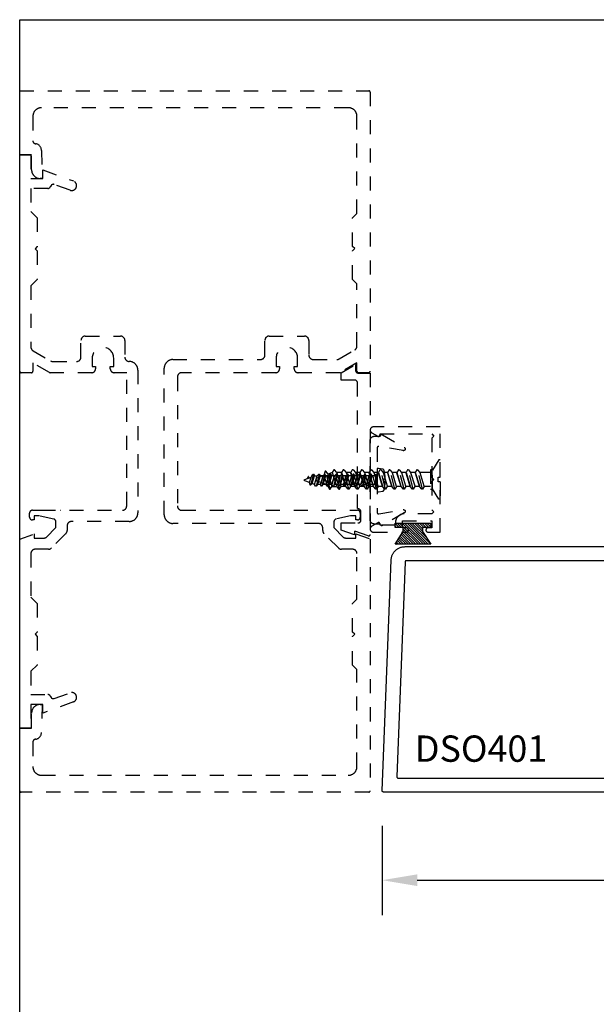
# Model space of a CAD drawing. Units: inches. Extents: x 110.8 to 141.6, y 508.3 to 545.4.
# Drawn here: x 110.8 to 115, y 538.4 to 545.4 of the extents above; entities that cross this region are included whole.
import ezdxf

# ---------------------------------------------------------------- set-up
doc = ezdxf.new("R2010")
doc.units = ezdxf.units.IN
doc.header["$LTSCALE"] = 0.25
doc.header["$MEASUREMENT"] = 0
doc.linetypes.add('HIDDEN2', pattern=[0.1875, 0.125, -0.0625])
for name, color, linetype in [('Arcadia-Dim', 4, 'Continuous'), ('Arcadia-Hidden', 1, 'HIDDEN2'), ('Arcadia-Profile', 5, 'Continuous'), ('Arcadia-Shade', 8, 'Continuous'), ('Arcadia-Text', 3, 'Continuous')]:
    doc.layers.add(name, color=color, linetype=linetype)
doc.styles.get("Standard").update_dxf_attribs({"font": 'ARIALN.TTF'})
doc.dimstyles.get("Standard").update_dxf_attribs({"dimscale": 0, "dimtxt": 0.046875, "dimasz": 0.0625, "dimexe": 0.0625, "dimexo": 0.0625, "dimgap": 0.09, "dimtad": 0, "dimtih": 1, "dimtoh": 1, "dimdec": 4, "dimzin": 0, "dimdsep": 46, "dimlunit": 4, "dimtxsty": 'Standard', "dimcen": 0.046875, "dimadec": 0, "dimazin": 0, "dimtfac": 1, "dimtdec": 4, "dimtofl": 0, "dimtmove": 0, "dimatfit": 3, "dimfxl": 1, "dimtolj": 1, "dimtzin": 0, "dimarcsym": 0})

# ---------------------------------------------------------------- blocks, each defined once
blk = doc.blocks.new('MO-HAIR')
at = {"layer": 'Arcadia-Shade', "lineweight": -3}
h = blk.add_hatch(dxfattribs=at)
h.set_pattern_fill('ANSI31', color=256, scale=0.1, angle=90, style=0)
h.set_pattern_definition([(135, (31.84475, -51.785262), (-0.0088388348, -0.0088388348), [])])
h.paths.add_polyline_path([(0, 0), (0.0586, 0.0918), (0.0586, 0.1207), (0.0011, 0.1207), (0.0011, 0.1519), (0.2544, 0.1519), (0.2544, 0.1207), (0.1969, 0.1207), (0.1969, 0.0918), (0.2555, 0)])
at = {"layer": 'Arcadia-Profile'}
blk.add_lwpolyline([(0, 0), (0.0586, 0.0918), (0.0586, 0.1207), (0.0011, 0.1207), (0.0011, 0.1519), (0.2544, 0.1519), (0.2544, 0.1207), (0.1969, 0.1207), (0.1969, 0.0918), (0.2555, 0)], close=True, dxfattribs=at)
blk.add_lwpolyline([(0, 0), (0.0586, 0.0918), (0.0586, 0.1207), (0.0011, 0.1207), (0.0011, 0.1519), (0.2544, 0.1519), (0.2544, 0.1207), (0.1969, 0.1207), (0.1969, 0.0918), (0.2555, 0)], close=True, dxfattribs=at)
blk = doc.blocks.new('AssemblyScrew1')
at = {"layer": 'Arcadia-Hidden', "lineweight": -3}
for p, q in [((-0.5189, 0.0005), (-0.5188, 0.001)), ((-0.5189, 0), (-0.5189, 0.0005)), ((-0.5189, -0.0005), (-0.5189, 0)), ((-0.5188, 0.001), (-0.5187, 0.0015)), ((-0.5187, 0.0015), (-0.5186, 0.002)), ((-0.5186, 0.002), (-0.5184, 0.0024)), ((-0.5184, 0.0024), (-0.5182, 0.0029)), ((-0.5182, 0.0029), (-0.5179, 0.0033)), ((-0.5179, 0.0033), (-0.5177, 0.0037)), ((-0.5177, 0.0037), (-0.5173, 0.0041)), ((-0.5173, 0.0041), (-0.517, 0.0045)), ((-0.517, 0.0045), (-0.5166, 0.0048)), ((-0.5166, 0.0048), (-0.5162, 0.0051)), ((-0.5162, 0.0051), (-0.5158, 0.0054)), ((-0.5158, 0.0054), (-0.5153, 0.0056)), ((-0.5153, 0.0056), (-0.5149, 0.0058)), ((-0.5149, 0.0058), (-0.4711, 0.0217)), ((-0.4922, 0.0243), (-0.5003, 0.0111)), ((-0.4921, 0.0244), (-0.4922, 0.0243)), ((-0.492, 0.0245), (-0.4921, 0.0244)), ((-0.4919, 0.0247), (-0.492, 0.0246)), ((-0.492, 0.0246), (-0.492, 0.0245)), ((-0.4917, 0.0248), (-0.4919, 0.0247)), ((-0.4916, 0.0249), (-0.4917, 0.0248)), ((-0.4915, 0.025), (-0.4916, 0.0249)), ((-0.4914, 0.0251), (-0.4915, 0.025)), ((-0.4913, 0.0251), (-0.4914, 0.0251)), ((-0.4911, 0.0252), (-0.4913, 0.0251)), ((-0.491, 0.0252), (-0.4911, 0.0252)), ((-0.4909, 0.0252), (-0.491, 0.0252)), ((-0.4907, 0.0253), (-0.4909, 0.0252)), ((-0.4906, 0.0253), (-0.4907, 0.0253)), ((-0.4904, 0.0253), (-0.4906, 0.0253)), ((-0.4903, 0.0253), (-0.4904, 0.0253)), ((-0.4901, 0.0253), (-0.4903, 0.0253)), ((-0.49, 0.0252), (-0.4901, 0.0253)), ((-0.4899, 0.0252), (-0.49, 0.0252)), ((-0.4897, 0.0251), (-0.4899, 0.0252)), ((-0.4896, 0.0251), (-0.4897, 0.0251)), ((-0.4895, 0.025), (-0.4896, 0.0251)), ((-0.4894, 0.025), (-0.4895, 0.025)), ((-0.4892, 0.0249), (-0.4894, 0.025)), ((-0.4891, 0.0248), (-0.4892, 0.0249)), ((-0.489, 0.0247), (-0.4891, 0.0248)), ((-0.4889, 0.0246), (-0.489, 0.0247)), ((-0.4888, 0.0245), (-0.4889, 0.0246)), ((-0.4888, 0.0244), (-0.4888, 0.0245)), ((-0.4887, 0.0242), (-0.4888, 0.0244)), ((-0.4844, 0.0169), (-0.4887, 0.0242)), ((-0.4831, -0.0174), (-0.4711, 0.0217)), ((-0.4549, 0.0432), (-0.4753, -0.0364)), ((-0.4711, 0.0217), (-0.458, 0.0432)), ((-0.4646, -0.0241), (-0.4478, 0.0308)), ((-0.458, 0.0432), (-0.4549, 0.0432)), ((-0.4549, 0.0432), (-0.4478, 0.0308)), ((-0.4478, 0.0308), (-0.4272, 0.0308)), ((-0.4461, -0.0308), (-0.4272, 0.0308)), ((-0.4138, 0.0432), (-0.4359, -0.0432)), ((-0.4272, 0.0308), (-0.4169, 0.0432)), ((-0.4067, 0.0308), (-0.4255, -0.0308)), ((-0.4169, 0.0432), (-0.4138, 0.0432)), ((-0.4138, 0.0432), (-0.4067, 0.0308)), ((-0.3861, 0.0308), (-0.4067, 0.0308)), ((-0.3861, 0.0308), (-0.405, -0.0308)), ((-0.405, -0.0308), (-0.3861, 0.0308)), ((-0.3727, 0.0432), (-0.3948, -0.0432)), ((-0.3758, 0.0432), (-0.3861, 0.0308)), ((-0.3844, -0.0308), (-0.3656, 0.0308)), ((-0.3727, 0.0432), (-0.3758, 0.0432)), ((-0.3656, 0.0308), (-0.3727, 0.0432)), ((-0.345, 0.0308), (-0.3656, 0.0308)), ((-0.345, 0.0308), (-0.3639, -0.0308)), ((-0.3639, -0.0308), (-0.345, 0.0308)), ((-0.3316, 0.0432), (-0.3536, -0.0432)), ((-0.3347, 0.0432), (-0.345, 0.0308)), ((-0.3433, -0.0308), (-0.3244, 0.0308)), ((-0.3316, 0.0432), (-0.3347, 0.0432)), ((-0.3244, 0.0308), (-0.3316, 0.0432)), ((-0.3039, 0.0308), (-0.3244, 0.0308)), ((-0.3039, 0.0308), (-0.3227, -0.0308)), ((-0.3227, -0.0308), (-0.3039, 0.0308)), ((-0.2905, 0.0432), (-0.3125, -0.0432)), ((-0.2935, 0.0432), (-0.3039, 0.0308)), ((-0.3022, -0.0308), (-0.2833, 0.0308)), ((-0.2905, 0.0432), (-0.2935, 0.0432)), ((-0.2833, 0.0308), (-0.2905, 0.0432)), ((-0.2628, 0.0308), (-0.2833, 0.0308)), ((-0.2628, 0.0308), (-0.2816, -0.0308)), ((-0.2816, -0.0308), (-0.2628, 0.0308)), ((-0.2493, 0.0432), (-0.2714, -0.0432)), ((-0.2524, 0.0432), (-0.2628, 0.0308)), ((-0.2611, -0.0308), (-0.2422, 0.0308)), ((-0.2493, 0.0432), (-0.2524, 0.0432)), ((-0.2422, 0.0308), (-0.2493, 0.0432)), ((-0.2217, 0.0308), (-0.2422, 0.0308)), ((-0.2217, 0.0308), (-0.2405, -0.0308)), ((-0.2405, -0.0308), (-0.2217, 0.0308)), ((-0.2082, 0.0432), (-0.2303, -0.0432)), ((-0.2113, 0.0432), (-0.2217, 0.0308)), ((-0.22, -0.0308), (-0.2011, 0.0308)), ((-0.2082, 0.0432), (-0.2113, 0.0432)), ((-0.2011, 0.0308), (-0.2082, 0.0432)), ((-0.1806, 0.0308), (-0.2011, 0.0308)), ((-0.1806, 0.0308), (-0.1994, -0.0308)), ((-0.1994, -0.0308), (-0.1806, 0.0308)), ((-0.1671, 0.0432), (-0.1892, -0.0432)), ((-0.1702, 0.0432), (-0.1806, 0.0308)), ((-0.1789, -0.0308), (-0.16, 0.0308)), ((-0.1671, 0.0432), (-0.1702, 0.0432)), ((-0.16, 0.0308), (-0.1671, 0.0432)), ((-0.1394, 0.0308), (-0.16, 0.0308)), ((-0.1394, 0.0308), (-0.1583, -0.0308)), ((-0.1583, -0.0308), (-0.1394, 0.0308)), ((-0.126, 0.0432), (-0.1481, -0.0432)), ((-0.1291, 0.0432), (-0.1394, 0.0308)), ((-0.1377, -0.0308), (-0.1189, 0.0308)), ((-0.126, 0.0432), (-0.1291, 0.0432)), ((-0.1189, 0.0308), (-0.126, 0.0432)), ((-0.0983, 0.0308), (-0.1189, 0.0308)), ((-0.0983, 0.0308), (-0.1172, -0.0308)), ((-0.1172, -0.0308), (-0.0983, 0.0308)), ((-0.0849, 0.0432), (-0.107, -0.0432)), ((-0.088, 0.0432), (-0.0983, 0.0308)), ((-0.0966, -0.0308), (-0.0778, 0.0308)), ((-0.0849, 0.0432), (-0.088, 0.0432)), ((-0.0778, 0.0308), (-0.0849, 0.0432)), ((-0.0572, 0.0308), (-0.0778, 0.0308)), ((-0.0572, 0.0308), (-0.0761, -0.0308)), ((-0.0761, -0.0308), (-0.0572, 0.0308)), ((-0.0438, 0.0432), (-0.0659, -0.0432)), ((-0.0469, 0.0432), (-0.0572, 0.0308)), ((-0.0555, -0.0308), (-0.0367, 0.0308)), ((-0.0438, 0.0432), (-0.0469, 0.0432)), ((-0.0367, 0.0308), (-0.0438, 0.0432)), ((-0.0086, 0.0308), (-0.0367, 0.0308)), ((-0.5188, -0.001), (-0.5189, -0.0005)), ((-0.5187, -0.0015), (-0.5188, -0.001)), ((-0.5186, -0.002), (-0.5187, -0.0015)), ((-0.5184, -0.0024), (-0.5186, -0.002)), ((-0.5182, -0.0029), (-0.5184, -0.0024)), ((-0.5179, -0.0033), (-0.5182, -0.0029)), ((-0.5177, -0.0037), (-0.5179, -0.0033)), ((-0.5173, -0.0041), (-0.5177, -0.0037)), ((-0.517, -0.0045), (-0.5173, -0.0041)), ((-0.5166, -0.0048), (-0.517, -0.0045)), ((-0.5162, -0.0051), (-0.5166, -0.0048)), ((-0.5158, -0.0054), (-0.5162, -0.0051)), ((-0.5153, -0.0056), (-0.5158, -0.0054)), ((-0.5149, -0.0058), (-0.5153, -0.0056)), ((-0.4831, -0.0174), (-0.5149, -0.0058)), ((-0.4783, -0.0364), (-0.4831, -0.0174)), ((-0.4749, -0.0364), (-0.4783, -0.0364)), ((-0.4646, -0.0241), (-0.4749, -0.0364)), ((-0.4461, -0.0308), (-0.4646, -0.0241)), ((-0.4389, -0.0432), (-0.4461, -0.0308)), ((-0.4359, -0.0432), (-0.4389, -0.0432)), ((-0.4255, -0.0308), (-0.4359, -0.0432)), ((-0.405, -0.0308), (-0.4255, -0.0308)), ((-0.3978, -0.0432), (-0.405, -0.0308)), ((-0.3948, -0.0432), (-0.3978, -0.0432)), ((-0.3948, -0.0432), (-0.3844, -0.0308)), ((-0.3639, -0.0308), (-0.3844, -0.0308)), ((-0.3567, -0.0432), (-0.3639, -0.0308)), ((-0.3536, -0.0432), (-0.3567, -0.0432)), ((-0.3536, -0.0432), (-0.3433, -0.0308)), ((-0.3227, -0.0308), (-0.3433, -0.0308)), ((-0.3156, -0.0432), (-0.3227, -0.0308)), ((-0.3125, -0.0432), (-0.3156, -0.0432)), ((-0.3125, -0.0432), (-0.3022, -0.0308)), ((-0.2816, -0.0308), (-0.3022, -0.0308)), ((-0.2745, -0.0432), (-0.2816, -0.0308)), ((-0.2714, -0.0432), (-0.2745, -0.0432)), ((-0.2714, -0.0432), (-0.2611, -0.0308)), ((-0.2405, -0.0308), (-0.2611, -0.0308)), ((-0.2334, -0.0432), (-0.2405, -0.0308)), ((-0.2303, -0.0432), (-0.2334, -0.0432)), ((-0.2303, -0.0432), (-0.22, -0.0308)), ((-0.1994, -0.0308), (-0.22, -0.0308)), ((-0.1892, -0.0432), (-0.1923, -0.0432)), ((-0.1892, -0.0432), (-0.1789, -0.0308)), ((-0.1583, -0.0308), (-0.1789, -0.0308)), ((-0.1512, -0.0432), (-0.1583, -0.0308)), ((-0.1481, -0.0432), (-0.1512, -0.0432)), ((-0.1481, -0.0432), (-0.1377, -0.0308)), ((-0.1172, -0.0308), (-0.1377, -0.0308)), ((-0.1101, -0.0432), (-0.1172, -0.0308)), ((-0.107, -0.0432), (-0.1101, -0.0432)), ((-0.107, -0.0432), (-0.0966, -0.0308)), ((-0.0761, -0.0308), (-0.0966, -0.0308)), ((-0.069, -0.0432), (-0.0761, -0.0308)), ((-0.0659, -0.0432), (-0.069, -0.0432)), ((-0.0659, -0.0432), (-0.0555, -0.0308)), ((-0.0086, -0.0308), (-0.0555, -0.0308))]:
    blk.add_line(p, q, dxfattribs=at)
blk.add_lwpolyline([(0.0573, 0.0125), (0.0572, 0.0145), (0.0571, 0.0165), (0.057, 0.0185), (0.0568, 0.0205), (0.0567, 0.0225), (0.0565, 0.0244), (0.0563, 0.0264), (0.0561, 0.0284), (0.0559, 0.0304), (0.0557, 0.0324), (0.0555, 0.0344), (0.0552, 0.0364), (0.055, 0.0384), (0.0547, 0.0404), (0.0544, 0.0424), (0.0541, 0.0443), (0.0538, 0.0463), (0.0535, 0.0483), (0.0531, 0.0503), (0.0528, 0.0522), (0.0524, 0.0542), (0.052, 0.0562), (0.0516, 0.0581), (0.0512, 0.0601), (0.0508, 0.0621), (0.0504, 0.064), (0.0499, 0.066), (0.0495, 0.0679), (0.049, 0.0699), (0.0489, 0.0703), (0.0487, 0.0707), (0.0486, 0.0711), (0.0484, 0.0715), (0.0483, 0.0718), (0.0481, 0.0722), (0.0479, 0.0726), (0.0477, 0.073), (0.0474, 0.0733), (0.0472, 0.0737), (0.0469, 0.074), (0.0467, 0.0743), (0.0464, 0.0746), (0.0461, 0.0749), (0.0458, 0.0752), (0.0454, 0.0755), (0.0451, 0.0758), (0.0448, 0.076), (0.0444, 0.0762), (0.0441, 0.0765), (0.0437, 0.0767), (0.0433, 0.0769), (0.0429, 0.0771), (0.0426, 0.0772), (0.0422, 0.0774), (0.0418, 0.0775), (0.0414, 0.0776), (0.0409, 0.0777), (0.0405, 0.0778), (0.0401, 0.0779), (0.0102, 0.0822), (0, 0.0822), (0, -0.0822), (0.0102, -0.0822), (0.0401, -0.0779), (0.0405, -0.0778), (0.0409, -0.0777), (0.0414, -0.0776), (0.0418, -0.0775), (0.0422, -0.0774), (0.0426, -0.0772), (0.0429, -0.0771), (0.0433, -0.0769), (0.0437, -0.0767), (0.0441, -0.0765), (0.0444, -0.0762), (0.0448, -0.076), (0.0451, -0.0758), (0.0454, -0.0755), (0.0458, -0.0752), (0.0461, -0.0749), (0.0464, -0.0746), (0.0467, -0.0743), (0.0469, -0.074), (0.0472, -0.0737), (0.0474, -0.0733), (0.0477, -0.073), (0.0479, -0.0726), (0.0481, -0.0722), (0.0483, -0.0718), (0.0484, -0.0715), (0.0486, -0.0711), (0.0487, -0.0707), (0.0489, -0.0703), (0.049, -0.0699), (0.0495, -0.0679), (0.0499, -0.066), (0.0504, -0.064), (0.0508, -0.062), (0.0512, -0.0601), (0.0516, -0.0581), (0.052, -0.0561), (0.0524, -0.0541), (0.0528, -0.0522), (0.0532, -0.0502), (0.0535, -0.0482), (0.0538, -0.0462), (0.0541, -0.0442), (0.0544, -0.0422), (0.0547, -0.0403), (0.055, -0.0383), (0.0553, -0.0363), (0.0555, -0.0343), (0.0557, -0.0323), (0.056, -0.0303), (0.0562, -0.0283), (0.0564, -0.0263), (0.0565, -0.0243), (0.0567, -0.0223), (0.0568, -0.0202), (0.057, -0.0182), (0.0571, -0.0162), (0.0572, -0.0142), (0.0573, -0.0122), (0.0574, -0.0102), (0.0471, -0.0102), (0.0471, 0.0105), (0.0574, 0.0105)], close=True, dxfattribs=at)
for points in [[(-0.0086, -0.0433), (-0.0086, 0.0432), (0, 0.0432)], [(0, -0.0433), (0, 0.0433)], [(0, -0.0432), (-0.009, -0.0432)]]:
    blk.add_lwpolyline(points, dxfattribs=at)
blk = doc.blocks.new('AssemblyScrew2')
at = {"layer": 'Arcadia-Hidden', "lineweight": -3}
for p, q in [((-0.0116, 0.1403), (-0.0568, 0.0677)), ((0, 0.1403), (-0.0116, 0.1403)), ((0, 0.0165), (0, 0.1403)), ((-0.8869, 0.0018), (-0.887, 0.001)), ((-0.887, 0.001), (-0.887, 0.0002)), ((-0.887, 0.0002), (-0.887, -0.0006)), ((-0.8867, 0.0026), (-0.8869, 0.0018)), ((-0.8865, 0.0034), (-0.8867, 0.0026)), ((-0.8862, 0.0041), (-0.8865, 0.0034)), ((-0.8859, 0.0048), (-0.8862, 0.0041)), ((-0.8855, 0.0055), (-0.8859, 0.0048)), ((-0.885, 0.0062), (-0.8855, 0.0055)), ((-0.8845, 0.0068), (-0.885, 0.0062)), ((-0.8839, 0.0074), (-0.8845, 0.0068)), ((-0.8833, 0.0079), (-0.8839, 0.0074)), ((-0.8827, 0.0084), (-0.8833, 0.0079)), ((-0.882, 0.0088), (-0.8827, 0.0084)), ((-0.8813, 0.0092), (-0.882, 0.0088)), ((-0.8805, 0.0095), (-0.8813, 0.0092)), ((-0.8297, 0.028), (-0.8805, 0.0095)), ((-0.8221, 0.0585), (-0.8297, 0.028)), ((-0.8297, 0.028), (-0.8105, -0.0346)), ((-0.8166, 0.0585), (-0.8221, 0.0585)), ((-0.7846, -0.0689), (-0.8172, 0.0585)), ((-0.8001, 0.0388), (-0.8166, 0.0585)), ((-0.7705, 0.0495), (-0.8001, 0.0388)), ((-0.8001, 0.0388), (-0.7732, -0.0491)), ((-0.7591, 0.0693), (-0.7705, 0.0495)), ((-0.7705, 0.0495), (-0.7403, -0.0491)), ((-0.7541, 0.0693), (-0.7591, 0.0693)), ((-0.7188, -0.0689), (-0.7541, 0.0693)), ((-0.7376, 0.0495), (-0.7541, 0.0693)), ((-0.7074, -0.0491), (-0.7376, 0.0495)), ((-0.7047, 0.0495), (-0.7376, 0.0495)), ((-0.6933, 0.0693), (-0.7047, 0.0495)), ((-0.6745, -0.0491), (-0.7047, 0.0495)), ((-0.7047, 0.0495), (-0.6745, -0.0491)), ((-0.6884, 0.0693), (-0.6933, 0.0693)), ((-0.6884, 0.0693), (-0.6718, 0.0495)), ((-0.653, -0.0689), (-0.6884, 0.0693)), ((-0.6389, 0.0495), (-0.6718, 0.0495)), ((-0.6718, 0.0495), (-0.6416, -0.0491)), ((-0.6275, 0.0693), (-0.6389, 0.0495)), ((-0.6088, -0.0491), (-0.6389, 0.0495)), ((-0.6389, 0.0495), (-0.6088, -0.0491)), ((-0.6226, 0.0693), (-0.6275, 0.0693)), ((-0.6226, 0.0693), (-0.606, 0.0495)), ((-0.5873, -0.0689), (-0.6226, 0.0693)), ((-0.606, 0.0495), (-0.5759, -0.0491)), ((-0.5731, 0.0495), (-0.606, 0.0495)), ((-0.5618, 0.0693), (-0.5731, 0.0495)), ((-0.543, -0.0491), (-0.5731, 0.0495)), ((-0.5731, 0.0495), (-0.543, -0.0491)), ((-0.5568, 0.0693), (-0.5618, 0.0693)), ((-0.5568, 0.0693), (-0.5403, 0.0495)), ((-0.5215, -0.0689), (-0.5568, 0.0693)), ((-0.5403, 0.0495), (-0.5101, -0.0491)), ((-0.5074, 0.0495), (-0.5403, 0.0495)), ((-0.496, 0.0693), (-0.5074, 0.0495)), ((-0.4772, -0.0491), (-0.5074, 0.0495)), ((-0.5074, 0.0495), (-0.4772, -0.0491)), ((-0.491, 0.0693), (-0.496, 0.0693)), ((-0.491, 0.0693), (-0.4745, 0.0495)), ((-0.4557, -0.0689), (-0.491, 0.0693)), ((-0.4745, 0.0495), (-0.4443, -0.0491)), ((-0.4416, 0.0495), (-0.4745, 0.0495)), ((-0.4302, 0.0693), (-0.4416, 0.0495)), ((-0.4114, -0.0491), (-0.4416, 0.0495)), ((-0.4416, 0.0495), (-0.4114, -0.0491)), ((-0.4253, 0.0693), (-0.4302, 0.0693)), ((-0.4253, 0.0693), (-0.4087, 0.0495)), ((-0.3899, -0.0689), (-0.4253, 0.0693)), ((-0.4087, 0.0495), (-0.3785, -0.0491)), ((-0.3758, 0.0495), (-0.4087, 0.0495)), ((-0.3644, 0.0693), (-0.3758, 0.0495)), ((-0.3457, -0.0491), (-0.3758, 0.0495)), ((-0.3758, 0.0495), (-0.3457, -0.0491)), ((-0.3595, 0.0693), (-0.3644, 0.0693)), ((-0.3595, 0.0693), (-0.3429, 0.0495)), ((-0.3242, -0.0689), (-0.3595, 0.0693)), ((-0.3429, 0.0495), (-0.3128, -0.0491)), ((-0.31, 0.0495), (-0.3429, 0.0495)), ((-0.2986, 0.0693), (-0.31, 0.0495)), ((-0.2799, -0.0491), (-0.31, 0.0495)), ((-0.31, 0.0495), (-0.2799, -0.0491)), ((-0.2937, 0.0693), (-0.2986, 0.0693)), ((-0.2937, 0.0693), (-0.2772, 0.0495)), ((-0.2584, -0.0689), (-0.2937, 0.0693)), ((-0.2772, 0.0495), (-0.247, -0.0491)), ((-0.2443, 0.0495), (-0.2772, 0.0495)), ((-0.2329, 0.0693), (-0.2443, 0.0495)), ((-0.2141, -0.0491), (-0.2443, 0.0495)), ((-0.2443, 0.0495), (-0.2141, -0.0491)), ((-0.2279, 0.0693), (-0.2329, 0.0693)), ((-0.2279, 0.0693), (-0.2114, 0.0495)), ((-0.1926, -0.0689), (-0.2279, 0.0693)), ((-0.2114, 0.0495), (-0.1812, -0.0491)), ((-0.1785, 0.0495), (-0.2114, 0.0495)), ((-0.1671, 0.0693), (-0.1785, 0.0495)), ((-0.1483, -0.0491), (-0.1785, 0.0495)), ((-0.1785, 0.0495), (-0.1483, -0.0491)), ((-0.1622, 0.0693), (-0.1671, 0.0693)), ((-0.1622, 0.0693), (-0.1456, 0.0495)), ((-0.1268, -0.0689), (-0.1622, 0.0693)), ((-0.0706, 0.0495), (-0.1456, 0.0495)), ((-0.1456, 0.0495), (-0.1154, -0.0491)), ((-0.0159, -0.0165), (-0.0159, 0.0165)), ((-0.0159, 0.0165), (0, 0.0165)), ((-0.887, -0.0006), (-0.8869, -0.0014)), ((-0.8869, -0.0014), (-0.8867, -0.0022)), ((-0.8867, -0.0022), (-0.8865, -0.003)), ((-0.8865, -0.003), (-0.8862, -0.0037)), ((-0.8862, -0.0037), (-0.8859, -0.0044)), ((-0.8859, -0.0044), (-0.8855, -0.0051)), ((-0.8855, -0.0051), (-0.885, -0.0058)), ((-0.885, -0.0058), (-0.8845, -0.0064)), ((-0.8845, -0.0064), (-0.8839, -0.007)), ((-0.8839, -0.007), (-0.8833, -0.0075)), ((-0.8833, -0.0075), (-0.8827, -0.008)), ((-0.8827, -0.008), (-0.882, -0.0084)), ((-0.882, -0.0084), (-0.8813, -0.0088)), ((-0.8813, -0.0088), (-0.8805, -0.0091)), ((-0.8805, -0.0091), (-0.8105, -0.0346)), ((-0.8105, -0.0346), (-0.7895, -0.0689)), ((-0.7895, -0.0689), (-0.7846, -0.0689)), ((-0.7846, -0.0689), (-0.7732, -0.0491)), ((-0.7732, -0.0491), (-0.7403, -0.0491)), ((-0.7403, -0.0491), (-0.7238, -0.0689)), ((-0.7238, -0.0689), (-0.7188, -0.0689)), ((-0.7188, -0.0689), (-0.7074, -0.0491)), ((-0.6745, -0.0491), (-0.7074, -0.0491)), ((-0.658, -0.0689), (-0.6745, -0.0491)), ((-0.653, -0.0689), (-0.658, -0.0689)), ((-0.6416, -0.0491), (-0.653, -0.0689)), ((-0.6088, -0.0491), (-0.6416, -0.0491)), ((-0.5922, -0.0689), (-0.6088, -0.0491)), ((-0.5873, -0.0689), (-0.5922, -0.0689)), ((-0.5759, -0.0491), (-0.5873, -0.0689)), ((-0.543, -0.0491), (-0.5759, -0.0491)), ((-0.5264, -0.0689), (-0.543, -0.0491)), ((-0.5215, -0.0689), (-0.5264, -0.0689)), ((-0.5101, -0.0491), (-0.5215, -0.0689)), ((-0.4772, -0.0491), (-0.5101, -0.0491)), ((-0.5025, -0.0492), (-0.5055, -0.0492)), ((-0.4607, -0.0689), (-0.4772, -0.0491)), ((-0.4557, -0.0689), (-0.4607, -0.0689)), ((-0.4443, -0.0491), (-0.4557, -0.0689)), ((-0.4114, -0.0491), (-0.4443, -0.0491)), ((-0.3949, -0.0689), (-0.4114, -0.0491)), ((-0.3899, -0.0689), (-0.3949, -0.0689)), ((-0.3785, -0.0491), (-0.3899, -0.0689)), ((-0.3457, -0.0491), (-0.3785, -0.0491)), ((-0.3291, -0.0689), (-0.3457, -0.0491)), ((-0.3242, -0.0689), (-0.3291, -0.0689)), ((-0.3128, -0.0491), (-0.3242, -0.0689)), ((-0.2799, -0.0491), (-0.3128, -0.0491)), ((-0.2633, -0.0689), (-0.2799, -0.0491)), ((-0.2584, -0.0689), (-0.2633, -0.0689)), ((-0.247, -0.0491), (-0.2584, -0.0689)), ((-0.2141, -0.0491), (-0.247, -0.0491)), ((-0.1975, -0.0689), (-0.2141, -0.0491)), ((-0.1926, -0.0689), (-0.1975, -0.0689)), ((-0.1812, -0.0491), (-0.1926, -0.0689)), ((-0.1483, -0.0491), (-0.1812, -0.0491)), ((-0.1318, -0.0689), (-0.1483, -0.0491)), ((-0.1268, -0.0689), (-0.1318, -0.0689)), ((-0.1154, -0.0491), (-0.1268, -0.0689)), ((-0.0706, -0.0491), (-0.1154, -0.0491)), ((-0.0116, -0.1399), (-0.0568, -0.0673)), ((0, -0.0165), (-0.0159, -0.0165)), ((0, -0.0165), (0, -0.1399)), ((0, -0.1399), (-0.0116, -0.1399))]:
    blk.add_line(p, q, dxfattribs=at)
blk.add_lwpolyline([(-0.0568, -0.0689), (-0.0568, 0.0693), (-0.0706, 0.0693), (-0.0706, -0.0689), (-0.0568, -0.0689)], dxfattribs=at)
blk = doc.blocks.new('*D6')
at = {"layer": 'Arcadia-Dim', "color": 0, "lineweight": -2}
for p, q in [((113.4296, 539.6351), (113.4296, 538.9966)), ((118.4296, 539.6347), (118.4296, 538.9966)), ((113.6796, 539.2466), (115.4811, 539.2466)), ((118.1796, 539.2466), (116.3781, 539.2466))]:
    blk.add_line(p, q, dxfattribs=at)
at = {"layer": 'Arcadia-Dim', "color": 0, "lineweight": -3}
for points in [[(113.6796, 539.2882), (113.6796, 539.2049), (113.4296, 539.2466)], [(118.1796, 539.2882), (118.1796, 539.2049), (118.4296, 539.2466)]]:
    blk.add_solid(points, dxfattribs=at)
at = {"layer": 'Defpoints', "lineweight": -3}
for p in [(113.4296, 539.8851), (118.4296, 539.8847), (118.4296, 539.2466)]:
    blk.add_point(p, dxfattribs=at)
at = {"layer": 'Arcadia-Dim', "color": 0, "insert": (115.9296, 539.2466), "char_height": 0.1875, "attachment_point": 5}
blk.add_mtext('\\A1;5"', dxfattribs=at)

msp = doc.modelspace()

# ---------------------------------------------------------------- linework, layer by layer
at = {"layer": 'Arcadia-Hidden', "lineweight": -3}
for points in [[(112.87486, 543.12628, -0.4142134), (112.90586, 543.09528), (112.90586, 542.99017, 0.4142134), (112.93686, 542.95917), (113.1062, 542.95917, 0.1316525), (113.1217, 542.96332), (113.23369, 543.02798, 0.2679492), (113.24919, 543.05483), (113.24919, 543.49167), (113.24919, 543.49967), (113.21819, 543.53067), (113.21819, 543.73467), (113.23319, 543.74967), (113.21819, 543.76467), (113.21819, 543.96867), (113.24919, 543.99967), (113.24919, 544.69267, 0.4142136), (113.18719, 544.75467), (110.99919, 544.75467, 0.4142136), (110.93719, 544.69267), (110.93719, 544.51864, 0.4142136), (110.95819, 544.49764), (110.95884, 544.49764, -0.3477823), (110.99848, 544.4499), (111.00319, 544.24967), (110.99019, 544.24967, -0.4142136), (110.92819, 544.31167), (110.92819, 544.41967), (110.84319, 544.41967), (110.84319, 544.87467), (113.33319, 544.87467, -0.4142136), (113.34319, 544.86467), (113.34319, 542.87517, -0.4142136), (113.33319, 542.86517), (113.25919, 542.86517, -0.4142136), (113.24919, 542.87517), (113.24919, 542.93471), (113.13107, 542.86651, -0.1316525), (113.12607, 542.86517), (112.82919, 542.86517, -0.4142136), (112.80141, 542.89295), (112.80141, 542.90962), (112.82586, 542.90962), (112.82586, 542.96962, 1), (112.67252, 542.96962), (112.67252, 542.90962), (112.69697, 542.90962), (112.69697, 542.89295, -0.4142136), (112.66919, 542.86517), (111.99919, 542.86517, 0.4142136), (111.96819, 542.83417), (111.96819, 541.91517, 0.4142136), (111.99919, 541.88417), (113.25269, 541.88417, -0.4142136), (113.27269, 541.86417), (113.27269, 541.83517, -0.4142136), (113.25269, 541.81517), (113.24069, 541.81517), (113.24069, 541.84417), (113.20269, 541.84417), (113.10053, 541.82173, 0.3541186), (113.08469, 541.80217), (113.08469, 541.76022), (113.15131, 541.69354, 0.1989124), (113.16899, 541.68622), (113.24069, 541.68622), (113.24069, 541.71522), (113.34319, 541.67919), (113.34319, 539.88467, -0.4142136), (113.33319, 539.87467), (110.85319, 539.87467, -0.4142136), (110.84319, 539.88467), (110.84319, 540.32971), (110.92819, 540.32971), (110.92819, 540.43771, -0.4142136), (110.99019, 540.49971), (111.00319, 540.49971), (110.99848, 540.29949, -0.3477823), (110.95884, 540.25175), (110.95819, 540.25175, 0.4142136), (110.93719, 540.23075), (110.93719, 540.05669, 0.4142136), (110.99919, 539.99469), (113.18719, 539.99465, 0.4142136), (113.24919, 540.05665), (113.24919, 540.74967), (113.21819, 540.78067), (113.21819, 540.98467), (113.23319, 540.99967), (113.21819, 541.01467), (113.21819, 541.21867), (113.24919, 541.24967), (113.24919, 541.57522, 0.4142136), (113.21819, 541.60622), (113.13832, 541.60622, -0.1990203), (113.11639, 541.61531), (113.01376, 541.71803, -0.1988045), (113.00469, 541.73994), (113.00469, 541.75917, 0.4142136), (112.97369, 541.79017), (111.93619, 541.79017, -0.4142136), (111.87419, 541.85217), (111.87419, 542.89717, -0.4142136), (111.93619, 542.95917), (112.56152, 542.95917, 0.4142134), (112.59252, 542.99017), (112.59252, 543.09528, -0.4142134), (112.62352, 543.12628)], [(113.25319, 542.79142, 0.4142136), (113.23196, 542.81265), (113.13607, 542.81265), (113.13607, 542.86494), (113.23919, 542.92447), (113.23919, 542.88226, 0.4142136), (113.25919, 542.86226), (113.34319, 542.86226), (113.34319, 541.71107, -0.5773503), (113.32819, 541.70241), (113.23188, 541.73626), (113.23188, 541.70799), (113.13607, 541.74167), (113.13607, 541.79396), (113.25646, 541.79396, 0.4142136), (113.27769, 541.81519), (113.27769, 541.87114, 0.4083674), (113.25319, 541.89614)]]:
    msp.add_lwpolyline(points, format="xyb", close=True, dxfattribs=at)
msp.add_lwpolyline([(110.99917, 541.88413), (111.57562, 541.88413, 0.4142136), (111.60661, 541.91512), (111.60661, 542.86503), (111.51712, 542.86503, -0.4142136), (111.48935, 542.8928), (111.48935, 542.90947), (111.51379, 542.90947), (111.51379, 542.96946, 1), (111.36047, 542.96946), (111.36047, 542.90947), (111.38491, 542.90947), (111.38491, 542.8928, -0.4142136), (111.35714, 542.86503), (111.06029, 542.86503, -0.1316525), (111.05529, 542.86637), (110.93718, 542.93456), (110.93718, 542.87503, -0.4142136), (110.92718, 542.86503), (110.85319, 542.86503, -0.4142136), (110.84319, 542.87503), (110.84319, 544.41817), (110.92318, 544.41817), (110.92318, 544.24888), (111.00917, 544.24888), (111.00917, 544.31092), (111.22615, 544.23193, -1.0010671), (111.20214, 544.16617), (111.09022, 544.20704, 0.334184), (111.06722, 544.20003), (111.06297, 544.19205, -0.3152988), (111.04417, 544.17888), (110.92318, 544.17888), (110.92318, 544.01341), (110.96818, 543.96842), (110.96818, 543.76444), (110.95318, 543.74944), (110.96818, 543.73444), (110.96818, 543.53046), (110.92318, 543.48547), (110.92318, 543.04875, 0.2679492), (110.93868, 543.0219), (111.06465, 542.94917, 0.1316525), (111.08015, 542.94502), (111.24948, 542.94502, 0.4142134), (111.28048, 542.97602), (111.28048, 543.09512, -0.4142134), (111.31148, 543.12611), (111.56278, 543.12611, -0.4142134), (111.59378, 543.09512), (111.59378, 542.97582, 0.4142135), (111.62458, 542.94502), (111.62461, 542.94502, -0.4142136), (111.6866, 542.88303), (111.6866, 541.86613, -0.4142136), (111.62461, 541.80413), (111.21265, 541.80413, 0.4142136), (111.18166, 541.77314), (111.18166, 541.73991, -0.1988045), (111.17259, 541.718), (111.06997, 541.61529, -0.1990203), (111.04804, 541.6062), (110.95418, 541.6062, 0.4142136), (110.92318, 541.57521), (110.92318, 541.26373), (110.96818, 541.21874), (110.96818, 541.01476), (110.95318, 540.99976), (110.96818, 540.98476), (110.96818, 540.78078), (110.92318, 540.73578), (110.92318, 540.57031), (111.04417, 540.57031, -0.3152988), (111.06297, 540.55715), (111.06722, 540.54917, 0.334184), (111.09022, 540.54215), (111.20214, 540.58303, -1.0010671), (111.22615, 540.51727), (111.00917, 540.43828), (111.00917, 540.50032), (110.92318, 540.50032), (110.92318, 540.33103), (110.84319, 540.33103), (110.84319, 541.67917), (110.94568, 541.71519), (110.94568, 541.6862), (111.01737, 541.6862, 0.1989124), (111.03505, 541.69352), (111.10166, 541.76019), (111.10166, 541.80213, 0.3541186), (111.08582, 541.8217), (110.98368, 541.84413), (110.94568, 541.84413), (110.94568, 541.81513), (110.93368, 541.81513, -0.4142136), (110.91368, 541.83513), (110.91368, 541.86413, -0.4142136), (110.93368, 541.88413), (111.13565, 541.88413)], format="xyb", dxfattribs=at)
for points in [[(113.79853, 542.10335), (113.78353, 542.08835), (113.78353, 541.88835), (113.79853, 541.87335), (113.78353, 541.85835), (113.58553, 541.85835), (113.58229, 541.85826), (113.57905, 541.85801), (113.57583, 541.85759), (113.57264, 541.85699), (113.56948, 541.85624), (113.56637, 541.85531), (113.56331, 541.85423), (113.56031, 541.85299), (113.55738, 541.85159), (113.55453, 541.85004), (113.55176, 541.84835), (113.54909, 541.84651), (113.54651, 541.84453), (113.54405, 541.84242), (113.54169, 541.84019), (113.53946, 541.83784), (113.53735, 541.83537), (113.53537, 541.83279), (113.53353, 541.83012), (113.53184, 541.82735), (113.53029, 541.8245), (113.52889, 541.82157), (113.52765, 541.81857), (113.52657, 541.81551), (113.52564, 541.8124), (113.52489, 541.80924), (113.52429, 541.80605), (113.52387, 541.80283), (113.52362, 541.79959), (113.52353, 541.79635), (113.52353, 541.77835), (113.41553, 541.77835), (113.41269, 541.78894), (113.41252, 541.78952), (113.41231, 541.7901), (113.41206, 541.79065), (113.41178, 541.7912), (113.41147, 541.79172), (113.41113, 541.79223), (113.41075, 541.79271), (113.41035, 541.79317), (113.40992, 541.7936), (113.40946, 541.79401), (113.40898, 541.79439), (113.40848, 541.79474), (113.40796, 541.79505), (113.40742, 541.79534), (113.40686, 541.79559), (113.40629, 541.7958), (113.40571, 541.79599), (113.40511, 541.79613), (113.40451, 541.79624), (113.40391, 541.79631), (113.4033, 541.79635), (113.40269, 541.79634), (113.40208, 541.7963), (113.40147, 541.79623), (113.40087, 541.79611), (113.40028, 541.79596), (113.3997, 541.79578), (113.39913, 541.79555), (113.39857, 541.7953), (113.39804, 541.79501), (113.35592, 541.77069), (113.35414, 541.76971), (113.35246, 541.76857), (113.3509, 541.76728), (113.34945, 541.76586), (113.34814, 541.76431), (113.34698, 541.76265), (113.34597, 541.76089), (113.34513, 541.75904), (113.34445, 541.75713), (113.34396, 541.75516), (113.34364, 541.75316), (113.34351, 541.75114), (113.34356, 541.74911), (113.34379, 541.74709), (113.34421, 541.74511), (113.3448, 541.74317), (113.34557, 541.74129), (113.3465, 541.73949), (113.34759, 541.73778), (113.34884, 541.73618), (113.35022, 541.7347), (113.35173, 541.73335), (113.35336, 541.73214), (113.3551, 541.73109), (113.35692, 541.73019), (113.35881, 541.72947), (113.36076, 541.72891), (113.36276, 541.72854), (113.36478, 541.72835), (113.3668, 541.72835), (113.60103, 541.72835), (113.6026, 541.72843), (113.60415, 541.72868), (113.60567, 541.72908), (113.60713, 541.72965), (113.60853, 541.73036), (113.60985, 541.73121), (113.61107, 541.7322), (113.61218, 541.73331), (113.61317, 541.73453), (113.61402, 541.73585), (113.61473, 541.73725), (113.6153, 541.73871), (113.6157, 541.74023), (113.61595, 541.74178), (113.61603, 541.74335), (113.61595, 541.74492), (113.6157, 541.74647), (113.6153, 541.74798), (113.61473, 541.74945), (113.61402, 541.75085), (113.61317, 541.75217), (113.61218, 541.75339), (113.61107, 541.7545), (113.60985, 541.75548), (113.60853, 541.75634), (113.60713, 541.75705), (113.60567, 541.75762), (113.60415, 541.75802), (113.6026, 541.75827), (113.60103, 541.75835), (113.57353, 541.75835), (113.57353, 541.80835), (113.78353, 541.80835), (113.78353, 541.75835), (113.75603, 541.75835), (113.75446, 541.75827), (113.75291, 541.75802), (113.7514, 541.75762), (113.74993, 541.75705), (113.74853, 541.75634), (113.74721, 541.75548), (113.74599, 541.7545), (113.74488, 541.75339), (113.7439, 541.75217), (113.74304, 541.75085), (113.74233, 541.74945), (113.74177, 541.74798), (113.74136, 541.74647), (113.74111, 541.74492), (113.74103, 541.74335), (113.74111, 541.74178), (113.74136, 541.74023), (113.74177, 541.73871), (113.74233, 541.73725), (113.74304, 541.73585), (113.7439, 541.73453), (113.74488, 541.73331), (113.74599, 541.7322), (113.74721, 541.73121), (113.74853, 541.73036), (113.74993, 541.72965), (113.7514, 541.72908), (113.75291, 541.72868), (113.75446, 541.72843), (113.75603, 541.72835), (113.84353, 541.72835), (113.84353, 542.47835), (113.3668, 542.47835), (113.36478, 542.47834), (113.36276, 542.47816), (113.36076, 542.47778), (113.35881, 542.47723), (113.35692, 542.47651), (113.3551, 542.47561), (113.35336, 542.47456), (113.35173, 542.47335), (113.35022, 542.472), (113.34884, 542.47052), (113.34759, 542.46891), (113.3465, 542.46721), (113.34557, 542.46541), (113.3448, 542.46353), (113.34421, 542.46159), (113.34379, 542.4596), (113.34356, 542.45759), (113.34351, 542.45556), (113.34364, 542.45354), (113.34396, 542.45153), (113.34445, 542.44957), (113.34513, 542.44766), (113.34597, 542.44581), (113.34698, 542.44405), (113.34814, 542.44239), (113.34945, 542.44084), (113.3509, 542.43942), (113.35246, 542.43813), (113.35414, 542.43699), (113.35592, 542.43601), (113.39804, 542.41169), (113.39857, 542.4114), (113.39913, 542.41114), (113.3997, 542.41092), (113.40028, 542.41074), (113.40087, 542.41059), (113.40147, 542.41047), (113.40208, 542.4104), (113.40269, 542.41036), (113.4033, 542.41035), (113.40391, 542.41039), (113.40451, 542.41046), (113.40511, 542.41057), (113.40571, 542.41071), (113.40629, 542.41089), (113.40686, 542.41111), (113.40742, 542.41136), (113.40796, 542.41165), (113.40848, 542.41196), (113.40898, 542.41231), (113.40946, 542.41269), (113.40992, 542.4131), (113.41035, 542.41353), (113.41075, 542.41399), (113.41113, 542.41447), (113.41147, 542.41498), (113.41178, 542.4155), (113.41206, 542.41604), (113.41231, 542.4166), (113.41252, 542.41718), (113.41269, 542.41776), (113.41553, 542.42835), (113.78353, 542.42835), (113.79853, 542.41335), (113.78353, 542.39835), (113.78353, 542.11835)], [(113.37319, 542.41193), (113.41583, 542.41193), (113.41571, 542.41268), (113.41564, 542.41344), (113.41563, 542.41421), (113.41569, 542.41497), (113.41579, 542.41573), (113.41596, 542.41648), (113.41618, 542.41721), (113.41646, 542.41792), (113.4168, 542.41861), (113.41718, 542.41927), (113.41761, 542.4199), (113.41809, 542.4205), (113.41862, 542.42105), (113.41918, 542.42157), (113.41979, 542.42204), (113.42042, 542.42246), (113.42109, 542.42284), (113.42179, 542.42316), (113.4225, 542.42342), (113.42324, 542.42364), (113.42399, 542.42379), (113.42475, 542.42389), (113.42551, 542.42393), (113.42627, 542.42391), (113.42704, 542.42383), (113.42779, 542.42369), (113.42853, 542.4235), (113.42925, 542.42325), (113.42995, 542.42294), (113.43063, 542.42259), (113.58695, 542.33233), (113.58793, 542.33171), (113.58884, 542.33099), (113.58969, 542.3302), (113.59045, 542.32933), (113.59114, 542.32839), (113.59173, 542.32739), (113.59223, 542.32634), (113.59262, 542.32525), (113.59292, 542.32412), (113.5931, 542.32298), (113.59319, 542.32182), (113.59316, 542.32066), (113.59302, 542.31951), (113.59278, 542.31837), (113.59244, 542.31726), (113.59199, 542.31619), (113.59144, 542.31517), (113.59081, 542.3142), (113.59008, 542.31329), (113.58927, 542.31245), (113.58839, 542.3117), (113.58745, 542.31103), (113.58644, 542.31045), (113.58539, 542.30996), (113.58429, 542.30958), (113.58316, 542.3093), (113.58202, 542.30912), (113.58086, 542.30905), (113.5797, 542.30909), (113.57855, 542.30924), (113.40493, 542.33986), (113.40435, 542.33994), (113.40377, 542.33999), (113.40319, 542.34001), (113.40261, 542.33999), (113.40203, 542.33994), (113.40145, 542.33986), (113.40088, 542.33974), (113.40032, 542.33959), (113.39977, 542.33941), (113.39923, 542.33919), (113.3987, 542.33894), (113.39819, 542.33867), (113.39769, 542.33836), (113.39722, 542.33803), (113.39676, 542.33767), (113.39633, 542.33728), (113.39592, 542.33687), (113.39553, 542.33644), (113.39517, 542.33598), (113.39483, 542.3355), (113.39453, 542.33501), (113.39425, 542.3345), (113.39401, 542.33397), (113.39379, 542.33343), (113.39361, 542.33288), (113.39346, 542.33231), (113.39334, 542.33175), (113.39326, 542.33117), (113.39321, 542.33059), (113.39319, 542.33001), (113.39319, 542.09893), (113.39319, 541.86784), (113.39321, 541.86726), (113.39326, 541.86668), (113.39334, 541.86611), (113.39346, 541.86554), (113.39361, 541.86498), (113.39379, 541.86442), (113.39401, 541.86388), (113.39425, 541.86336), (113.39453, 541.86284), (113.39483, 541.86235), (113.39517, 541.86187), (113.39553, 541.86142), (113.39592, 541.86098), (113.39633, 541.86057), (113.39676, 541.86018), (113.39722, 541.85982), (113.39769, 541.85949), (113.39819, 541.85918), (113.3987, 541.85891), (113.39923, 541.85866), (113.39977, 541.85845), (113.40032, 541.85826), (113.40088, 541.85811), (113.40145, 541.858), (113.40203, 541.85791), (113.40261, 541.85786), (113.40319, 541.85784), (113.40377, 541.85786), (113.40435, 541.85791), (113.40493, 541.858), (113.57855, 541.88861), (113.5797, 541.88876), (113.58086, 541.8888), (113.58202, 541.88873), (113.58316, 541.88856), (113.58429, 541.88827), (113.58539, 541.88789), (113.58644, 541.88741), (113.58745, 541.88683), (113.58839, 541.88615), (113.58927, 541.8854), (113.59008, 541.88456), (113.59081, 541.88366), (113.59144, 541.88269), (113.59199, 541.88166), (113.59244, 541.88059), (113.59278, 541.87948), (113.59302, 541.87835), (113.59316, 541.87719), (113.59319, 541.87603), (113.5931, 541.87487), (113.59292, 541.87373), (113.59262, 541.87261), (113.59223, 541.87151), (113.59173, 541.87046), (113.59114, 541.86947), (113.59045, 541.86853), (113.58969, 541.86766), (113.58884, 541.86686), (113.58793, 541.86614), (113.58695, 541.86552), (113.43063, 541.77527), (113.42995, 541.77491), (113.42925, 541.7746), (113.42853, 541.77436), (113.42779, 541.77416), (113.42704, 541.77403), (113.42627, 541.77395), (113.42551, 541.77393), (113.42475, 541.77397), (113.42399, 541.77406), (113.42324, 541.77422), (113.4225, 541.77443), (113.42179, 541.77469), (113.42109, 541.77502), (113.42042, 541.77539), (113.41979, 541.77581), (113.41918, 541.77628), (113.41862, 541.7768), (113.41809, 541.77736), (113.41761, 541.77795), (113.41718, 541.77858), (113.4168, 541.77924), (113.41646, 541.77993), (113.41618, 541.78064), (113.41596, 541.78138), (113.41579, 541.78212), (113.41569, 541.78288), (113.41563, 541.78364), (113.41564, 541.78441), (113.41571, 541.78517), (113.41583, 541.78593), (113.37319, 541.78593), (113.37162, 541.78597), (113.37005, 541.78609), (113.3685, 541.7863), (113.36695, 541.78658), (113.36542, 541.78695), (113.36392, 541.78739), (113.36244, 541.78792), (113.36099, 541.78852), (113.35957, 541.7892), (113.35819, 541.78995), (113.35685, 541.79077), (113.35556, 541.79166), (113.35431, 541.79261), (113.35312, 541.79363), (113.35198, 541.79471), (113.35089, 541.79585), (113.34987, 541.79705), (113.34892, 541.79829), (113.34803, 541.79959), (113.34721, 541.80093), (113.34646, 541.80231), (113.34578, 541.80372), (113.34518, 541.80518), (113.34466, 541.80666), (113.34421, 541.80816), (113.34384, 541.80969), (113.34356, 541.81123), (113.34335, 541.81279), (113.34323, 541.81436), (113.34319, 541.81593), (113.34319, 542.09893), (113.34319, 542.38193), (113.34323, 542.3835), (113.34335, 542.38506), (113.34356, 542.38662), (113.34384, 542.38816), (113.34421, 542.38969), (113.34466, 542.3912), (113.34518, 542.39268), (113.34578, 542.39413), (113.34646, 542.39555), (113.34721, 542.39693), (113.34803, 542.39827), (113.34892, 542.39956), (113.34987, 542.40081), (113.35089, 542.402), (113.35198, 542.40314), (113.35312, 542.40422), (113.35431, 542.40524), (113.35556, 542.4062), (113.35685, 542.40709), (113.35819, 542.40791), (113.35957, 542.40866), (113.36099, 542.40933), (113.36244, 542.40993), (113.36392, 542.41046), (113.36542, 542.4109), (113.36695, 542.41127), (113.3685, 542.41156), (113.37005, 542.41176), (113.37162, 542.41188)]]:
    msp.add_lwpolyline(points, close=True, dxfattribs=at)
at = {"layer": 'Arcadia-Profile'}
for points in [[(118.41959, 539.87467), (113.43958, 539.87467), (113.43904, 539.87468), (113.43851, 539.87473), (113.43798, 539.8748), (113.43745, 539.8749), (113.43693, 539.87503), (113.43642, 539.87518), (113.43591, 539.87537), (113.43542, 539.87558), (113.43494, 539.87581), (113.43447, 539.87607), (113.43402, 539.87636), (113.43358, 539.87667), (113.43316, 539.877), (113.43276, 539.87736), (113.43237, 539.87774), (113.43201, 539.87813), (113.43167, 539.87855), (113.43136, 539.87898), (113.43106, 539.87943), (113.43079, 539.87989), (113.43055, 539.88037), (113.43033, 539.88086), (113.43014, 539.88136), (113.42998, 539.88187), (113.42984, 539.88239), (113.42973, 539.88292), (113.42965, 539.88345), (113.4296, 539.88398), (113.42958, 539.88452), (113.42959, 539.88505), (113.49265, 541.52851), (113.49298, 541.5336), (113.49356, 541.53868), (113.49441, 541.54371), (113.49551, 541.5487), (113.49686, 541.55363), (113.49847, 541.55848), (113.50032, 541.56324), (113.5024, 541.5679), (113.50473, 541.57245), (113.50728, 541.57687), (113.51006, 541.58116), (113.51305, 541.5853), (113.51625, 541.58928), (113.51965, 541.59309), (113.52324, 541.59672), (113.52701, 541.60017), (113.53095, 541.60342), (113.53505, 541.60646), (113.5393, 541.6093), (113.54369, 541.61191), (113.54821, 541.61429), (113.55284, 541.61644), (113.55758, 541.61835), (113.56241, 541.62001), (113.56732, 541.62143), (113.57229, 541.62259), (113.57731, 541.6235), (113.58238, 541.62415), (113.58747, 541.62454), (113.59258, 541.62467), (118.41959, 541.62467)], [(118.20959, 541.52467), (113.6022, 541.52467), (113.60169, 541.52466), (113.60118, 541.52462), (113.60068, 541.52455), (113.60017, 541.52446), (113.59968, 541.52435), (113.59919, 541.5242), (113.5987, 541.52404), (113.59823, 541.52385), (113.59777, 541.52363), (113.59731, 541.52339), (113.59687, 541.52313), (113.59645, 541.52285), (113.59604, 541.52255), (113.59565, 541.52222), (113.59527, 541.52188), (113.59491, 541.52151), (113.59457, 541.52113), (113.59425, 541.52073), (113.59395, 541.52032), (113.59367, 541.51989), (113.59342, 541.51945), (113.59319, 541.51899), (113.59298, 541.51853), (113.59279, 541.51805), (113.59263, 541.51757), (113.5925, 541.51707), (113.59239, 541.51658), (113.5923, 541.51607), (113.59224, 541.51556), (113.59221, 541.51505), (113.5335, 539.98505), (113.53349, 539.98452), (113.53351, 539.98398), (113.53357, 539.98345), (113.53364, 539.98292), (113.53375, 539.98239), (113.53389, 539.98187), (113.53405, 539.98136), (113.53424, 539.98086), (113.53446, 539.98037), (113.5347, 539.97989), (113.53497, 539.97943), (113.53527, 539.97898), (113.53558, 539.97855), (113.53592, 539.97813), (113.53628, 539.97774), (113.53667, 539.97736), (113.53707, 539.977), (113.53749, 539.97667), (113.53793, 539.97636), (113.53838, 539.97607), (113.53885, 539.97581), (113.53933, 539.97558), (113.53982, 539.97537), (113.54033, 539.97518), (113.54084, 539.97503), (113.54136, 539.9749), (113.54189, 539.9748), (113.54242, 539.97473), (113.54295, 539.97468), (113.54349, 539.97467), (118.20959, 539.97467)]]:
    msp.add_lwpolyline(points, dxfattribs=at)
at = {"layer": 'Defpoints', "lineweight": -3}
msp.add_lwpolyline([(110.84319, 545.38208), (141.59319, 545.38208), (141.59319, 508.31178), (110.84319, 508.31178)], close=True, dxfattribs=at)

# ---------------------------------------------------------------- block references
at = {"layer": 'Arcadia-Hidden', "lineweight": -3}
for name, p in [('AssemblyScrew2', (113.84353, 542.10335)), ('AssemblyScrew1', (113.39319, 542.09893)), ('MO-HAIR', (113.52069, 541.64136))]:
    msp.add_blockref(name, p, dxfattribs=at)

# ---------------------------------------------------------------- texts
at = {"layer": 'Arcadia-Text', "lineweight": -3}
msp.add_text('DSO401', height=0.1875, dxfattribs=at).set_placement((113.66214, 540.09077))

# ---------------------------------------------------------------- dimensions: what is measured, and where the dimension line sits
at = {"layer": 'Arcadia-Dim'}
dim = msp.add_linear_dim(base=(118.42959, 539.24658), p1=(113.42959, 539.88505), p2=(118.42959, 539.88467), dimstyle='Standard', override={"dimscale": 4}, dxfattribs=at)
dim.commit()
dim.dimension.update_dxf_attribs({"geometry": '*D6', "text_midpoint": (115.92959, 539.24658)})

doc.saveas('drawing.dxf')
